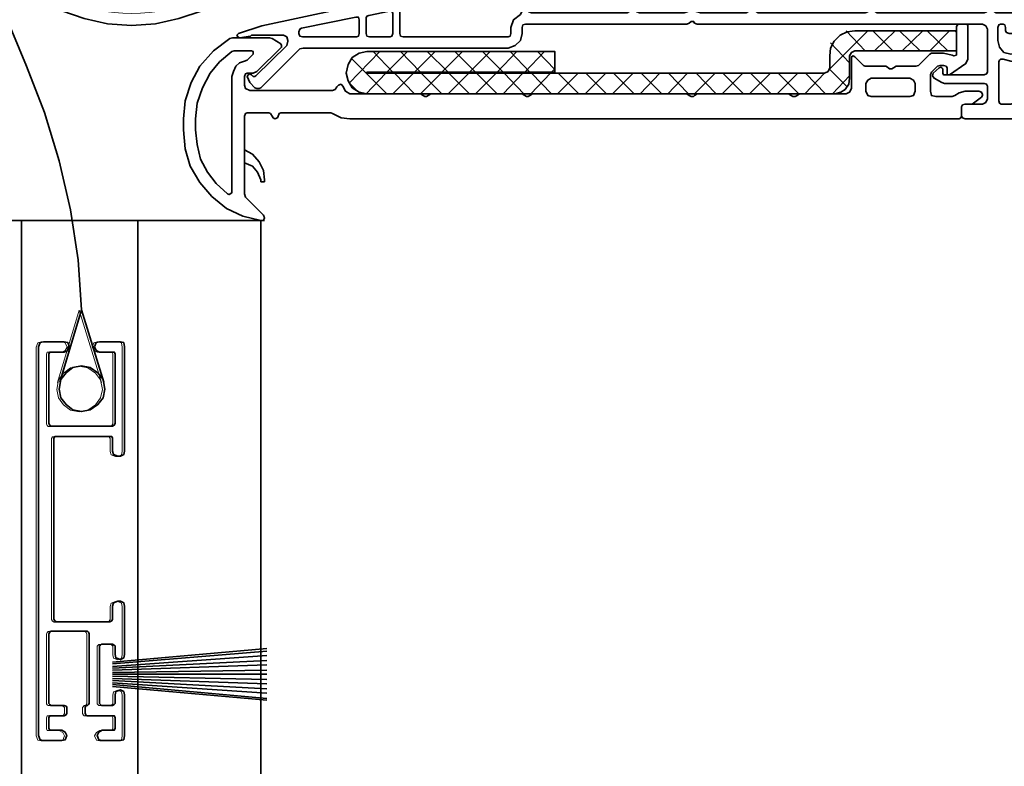
# Model space of a CAD drawing. Units: inches. Extents: x 2.6 to 40, y -24.3 to -1.8.
# Drawn here: x 27.4 to 32.5, y -19 to -15.1 of the extents above; entities that cross this region are included whole.
import ezdxf

# ---------------------------------------------------------------- set-up
doc = ezdxf.new("R2010")
doc.units = ezdxf.units.IN
doc.header["$MEASUREMENT"] = 0
doc.layers.add('Layer 1', color=7, linetype='Continuous')

# ---------------------------------------------------------------- blocks, each defined once
blk = doc.blocks.new('block 45')
at = {"layer": 'Layer 1', "color": 240, "lineweight": 35, "true_color": 0xec2326}
for points in [[(32.2735, -15.1038), (32.2645, -15.1083), (32.26, -15.1172)], [(32.2735, -15.1038), (32.3096, -15.1038)], [(32.3186, -15.1172), (32.3186, -15.1083), (32.3096, -15.1038)], [(31.7294, -15.2747), (31.7743, -15.3197), (31.7833, -15.3242), (31.8912, -15.3242), (31.9048, -15.3331), (31.9091, -15.3377), (31.9227, -15.3377), (31.9316, -15.3331), (31.9451, -15.3242), (32.0486, -15.3242), (32.0621, -15.3197), (32.1207, -15.2612), (32.1296, -15.2567), (32.1926, -15.2567), (32.2375, -15.2657), (32.2465, -15.2701), (32.26, -15.2657), (32.26, -15.1172)], [(32.3186, -15.1172), (32.3186, -15.2882), (32.3096, -15.3107), (32.224, -15.3692)], [(28.4684, -15.1802), (28.383, -15.2432), (28.3109, -15.3242)], [(28.4684, -15.1802), (28.4819, -15.1758), (28.6753, -15.1758), (28.6888, -15.1802), (28.7337, -15.2072), (28.7382, -15.2162), (28.7382, -15.2253), (28.6079, -15.3511), (28.5899, -15.3602), (28.5583, -15.3602), (28.5493, -15.3646), (28.5448, -15.3782), (28.5448, -15.4231), (28.5493, -15.4411), (28.5718, -15.4501), (29.0035, -15.4501), (29.017, -15.4456), (29.026, -15.4321)], [(28.4774, -15.2477), (28.4143, -15.3017), (28.3649, -15.3602)], [(28.4774, -15.2477), (28.4909, -15.2432), (28.5809, -15.2432)], [(28.5899, -15.2612), (28.5583, -15.2927), (28.5448, -15.2972), (28.5178, -15.3062), (28.4998, -15.3242), (28.4864, -15.3511), (28.4774, -15.3782), (28.4774, -15.9763)], [(28.5899, -15.2612), (28.5899, -15.2477), (28.5809, -15.2432)], [(29.0576, -15.4276), (29.0711, -15.4546), (29.0936, -15.4681), (29.4624, -15.4681), (29.4759, -15.4771), (29.4849, -15.4816), (29.4939, -15.4816), (29.5029, -15.4771), (29.5163, -15.4681), (29.9931, -15.4681), (30.0065, -15.4771), (30.0155, -15.4816), (30.0246, -15.4816), (30.0336, -15.4771), (30.0471, -15.4681), (30.8522, -15.4681), (30.8657, -15.4771), (30.8747, -15.4816), (30.8882, -15.4816), (30.8927, -15.4771), (30.9062, -15.4681), (31.383, -15.4681), (31.3965, -15.4771), (31.4055, -15.4816), (31.419, -15.4816), (31.4279, -15.4771), (31.4415, -15.4681), (31.6843, -15.4681), (31.7023, -15.4591), (31.7113, -15.4411), (31.7113, -15.2791)], [(31.7294, -15.2747), (31.7204, -15.2701), (31.7113, -15.2747), (31.7113, -15.2791)], [(28.3109, -15.3242), (28.266, -15.4096), (28.2344, -15.5041), (28.2255, -15.5985)], [(28.3649, -15.3602), (28.3244, -15.4366), (28.2975, -15.5175), (28.2885, -15.5985)], [(32.2106, -15.3602), (32.2106, -15.3331), (32.2061, -15.3242), (32.1926, -15.3197), (32.1746, -15.3197), (32.1611, -15.3242), (32.1296, -15.3557), (32.1252, -15.3692), (32.1252, -15.4546), (32.1296, -15.4771), (32.152, -15.4816), (32.2375, -15.4816), (32.251, -15.4771)], [(32.2106, -15.3602), (32.2106, -15.3692), (32.224, -15.3692)], [(32.0172, -15.4816), (32.0353, -15.4771), (32.0441, -15.4546), (32.0441, -15.4141), (32.0353, -15.3961), (32.0172, -15.3871), (31.8148, -15.3871), (31.7968, -15.3961), (31.7878, -15.4141), (31.7878, -15.4546), (31.7968, -15.4771), (31.8148, -15.4816), (32.0172, -15.4816)], [(29.0576, -15.4276), (29.0486, -15.4186), (29.0351, -15.4231), (29.026, -15.4321)], [(32.3051, -15.4546), (32.2735, -15.4636), (32.251, -15.4771)], [(32.3051, -15.4546), (32.377, -15.4546)], [(32.395, -15.4726), (32.3905, -15.4591), (32.377, -15.4546)], [(32.395, -15.4726), (32.395, -15.4771), (32.3905, -15.486), (32.3411, -15.5221), (32.3051, -15.5221), (32.2916, -15.5265), (32.287, -15.5355), (32.287, -15.585)], [(28.6888, -15.585), (28.6798, -15.5715), (28.6708, -15.5671), (28.5583, -15.5671), (28.5493, -15.5715), (28.5448, -15.585)], [(29.0035, -15.5715), (28.9945, -15.5671), (28.7337, -15.5671), (28.7247, -15.5715), (28.7202, -15.585)], [(28.2255, -15.657), (28.2255, -15.5985)], [(28.2885, -15.657), (28.2885, -15.5985)], [(28.5448, -15.585), (28.5448, -15.9898), (28.5493, -16.0078), (28.6438, -16.1023)], [(28.6888, -15.585), (28.6932, -15.594), (28.7022, -15.5985), (28.7157, -15.594), (28.7202, -15.585)], [(29.0035, -15.5715), (29.0486, -15.594), (29.0936, -15.5985)], [(32.2735, -15.5985), (29.0936, -15.5985)], [(32.2735, -15.5985), (32.2825, -15.594), (32.287, -15.585)], [(28.2255, -15.657), (28.2344, -15.7559), (28.2615, -15.8459), (28.3109, -15.9314), (28.3739, -16.0033), (28.4504, -16.0663), (28.5358, -16.1068), (28.6303, -16.1292)], [(28.2885, -15.657), (28.2975, -15.7334), (28.3154, -15.8099), (28.3514, -15.8773), (28.3963, -15.9358), (28.4548, -15.9898)], [(28.6482, -15.9179), (28.6438, -15.8684), (28.6212, -15.8234), (28.5853, -15.7829), (28.5448, -15.7604)], [(28.6303, -15.9179), (28.6122, -15.8773), (28.5853, -15.8459), (28.5448, -15.8279), (28.5448, -15.7604)], [(28.6303, -15.9179), (28.6303, -15.9269), (28.6482, -15.9269), (28.6482, -15.9179)], [(28.4548, -15.9898), (28.4639, -15.9943), (28.4774, -15.9853), (28.4774, -15.9763)], [(28.6303, -16.1292), (28.6438, -16.1292), (28.6482, -16.1158), (28.6438, -16.1023)]]:
    blk.add_lwpolyline(points, dxfattribs=at)
blk = doc.blocks.new('block 48')
at = {"layer": 'Layer 1', "color": 18, "lineweight": 35, "true_color": 0x010101}
for points in [[(33.2182, -15.0048), (33.2091, -15.0048), (33.1866, -15.0138), (33.1776, -15.0363), (33.1866, -15.0588), (33.2091, -15.0677), (33.2495, -15.0677), (33.263, -15.0633), (33.272, -15.0498), (33.3306, -14.8429), (33.3306, -14.7934), (33.3216, -14.7619), (33.3081, -14.7349), (33.2811, -14.717), (33.2495, -14.7125), (32.9572, -14.7125), (32.9258, -14.717), (32.9033, -14.7349), (32.8852, -14.7619), (32.8762, -14.7934), (32.8762, -14.8384)], [(32.9572, -14.7755), (32.9481, -14.7799), (32.9437, -14.7934)], [(32.9437, -14.9868), (32.9437, -14.7934)], [(32.9572, -14.7755), (33.2495, -14.7755)], [(33.2676, -14.7934), (33.2676, -14.8474), (33.263, -14.8564), (33.227, -14.9958)], [(33.2676, -14.7934), (33.263, -14.7799), (33.2495, -14.7755)], [(32.8627, -14.8564), (32.8717, -14.8519), (32.8762, -14.8384)], [(32.8627, -14.8564), (29.8311, -14.8564), (28.6347, -15.1128), (28.5134, -15.1533), (28.5044, -15.1622), (28.5088, -15.1712), (28.5178, -15.1758), (28.5763, -15.1668)], [(29.3679, -15.0138), (29.8402, -14.9149), (29.9796, -14.9149)], [(29.9931, -14.9284), (29.9887, -14.9194), (29.9796, -14.9149)], [(29.9931, -14.9284), (29.9931, -15.0363)], [(30.5553, -14.9284), (30.5508, -14.9194), (30.5418, -14.9149), (30.0425, -14.9149), (30.029, -14.9194), (30.0246, -14.9284), (30.0246, -15.0318), (30.029, -15.0408), (30.0425, -15.0453), (30.5418, -15.0453), (30.5508, -15.0408), (30.5553, -15.0318), (30.5553, -14.9284)], [(30.9241, -15.0453), (31.1625, -15.0453), (31.1716, -15.0408), (31.176, -15.0318), (31.176, -14.9284), (31.1716, -14.9194), (31.1625, -14.9149), (30.6049, -14.9149), (30.5913, -14.9194), (30.5869, -14.9284), (30.5869, -15.0318), (30.5913, -15.0408), (30.6049, -15.0453), (30.8387, -15.0453)], [(31.2255, -14.9149), (31.2166, -14.9194), (31.2121, -14.9284), (31.2121, -15.0318), (31.2166, -15.0408), (31.2255, -15.0453), (31.7833, -15.0453), (31.7968, -15.0408), (31.8013, -15.0318), (31.8013, -14.9284), (31.7968, -14.9194), (31.7833, -14.9149), (31.2255, -14.9149)], [(32.404, -15.0453), (32.4175, -15.0408), (32.422, -15.0318), (32.422, -14.9284), (32.4175, -14.9194), (32.404, -14.9149), (31.8462, -14.9149), (31.8372, -14.9194), (31.8327, -14.9284), (31.8327, -15.0318), (31.8372, -15.0408), (31.8462, -15.0453), (32.404, -15.0453)], [(32.8672, -14.9149), (32.4669, -14.9149), (32.4579, -14.9194), (32.4534, -14.9284), (32.4534, -15.0318), (32.4579, -15.0408), (32.4669, -15.0453), (32.8312, -15.0453), (32.8447, -15.0408), (32.8762, -15.0183), (32.8852, -15.0003), (32.8852, -14.9284), (32.8807, -14.9194), (32.8672, -14.9149)], [(32.9437, -14.9868), (32.9481, -15.0003), (32.9572, -15.0048)], [(33.2182, -15.0048), (33.2226, -15.0048), (33.227, -14.9958)], [(29.3184, -15.0498), (29.3139, -15.0363), (29.3005, -15.0363), (29.1926, -15.0588), (29.1835, -15.0633), (29.1791, -15.0723), (29.1791, -15.1533), (29.1835, -15.1668), (29.197, -15.1712), (29.305, -15.1712), (29.3139, -15.1668), (29.3184, -15.1533), (29.3184, -15.0498)], [(29.3679, -15.0138), (29.359, -15.0183), (29.3544, -15.0318)], [(29.3544, -15.1533), (29.3544, -15.0318)], [(29.9842, -15.0543), (29.9481, -15.0813), (29.9346, -15.1217), (29.9346, -15.1533)], [(29.9842, -15.0543), (29.9887, -15.0453), (29.9931, -15.0363)], [(30.9241, -15.0453), (30.8792, -15.0318), (30.8387, -15.0453)], [(32.9033, -15.0677), (32.9707, -15.0677), (32.9932, -15.0588), (33.0022, -15.0363), (32.9932, -15.0138), (32.9707, -15.0048), (32.9572, -15.0048)], [(28.8416, -15.1262), (29.125, -15.0677)], [(29.143, -15.0813), (29.1385, -15.0677), (29.125, -15.0677)], [(29.143, -15.0813), (29.143, -15.1533)], [(30.0112, -15.1038), (29.9975, -15.1083), (29.9931, -15.1217)], [(30.0112, -15.1038), (30.8522, -15.1038), (30.8657, -15.0993)], [(30.8927, -15.0993), (30.8882, -15.0903), (30.8747, -15.0903), (30.8657, -15.0993)], [(30.8927, -15.0993), (30.9062, -15.1038), (32.395, -15.1038)], [(32.422, -15.1307), (32.413, -15.1128), (32.395, -15.1038)], [(32.5165, -15.1397), (32.5165, -15.1217), (32.512, -15.1083), (32.503, -15.1038), (32.4895, -15.1038), (32.4804, -15.1083), (32.4759, -15.1217), (32.4759, -15.1892), (32.4849, -15.2253), (32.5074, -15.2522), (32.5433, -15.2612), (32.5794, -15.2522), (32.6019, -15.2253), (32.6109, -15.1892), (32.6109, -15.1217), (32.6064, -15.1083), (32.5974, -15.1038)], [(32.5974, -15.1038), (32.5839, -15.1038), (32.5749, -15.1083), (32.5703, -15.1217), (32.5703, -15.1397)], [(32.6783, -15.1038), (32.6558, -15.1128), (32.6513, -15.1307)], [(32.6783, -15.1038), (32.8088, -15.1038)], [(32.8268, -15.1217), (32.8223, -15.1083), (32.8088, -15.1038)], [(32.8268, -15.1217), (32.8268, -15.2072), (32.8357, -15.2297), (32.8582, -15.2387), (32.8807, -15.2297), (32.8898, -15.2072), (32.8898, -15.0857)], [(32.9033, -15.0677), (32.8943, -15.0723), (32.8898, -15.0857)], [(28.7697, -15.1892), (28.7697, -15.1937), (28.7652, -15.2162), (28.6034, -15.3736), (28.5988, -15.3782), (28.5899, -15.3782), (28.5809, -15.3692), (28.5718, -15.3646), (28.5628, -15.3692), (28.5583, -15.3782), (28.5718, -15.4096), (28.5988, -15.4366), (28.6079, -15.4411), (28.6212, -15.4411), (28.6303, -15.4366), (28.8326, -15.2342), (28.8507, -15.2297), (29.9211, -15.2297), (29.9571, -15.2162), (29.9842, -15.1892), (29.9931, -15.1533), (29.9931, -15.1217)], [(28.8416, -15.1262), (28.8326, -15.1307), (28.8281, -15.1442)], [(28.8281, -15.1533), (28.8281, -15.1442)], [(28.8281, -15.1533), (28.8326, -15.1668), (28.8462, -15.1712)], [(29.1295, -15.1712), (29.1385, -15.1668), (29.143, -15.1533)], [(29.3544, -15.1533), (29.359, -15.1668), (29.3725, -15.1712)], [(29.9211, -15.1712), (29.9301, -15.1668), (29.9346, -15.1533)], [(32.422, -15.1307), (32.422, -15.3557)], [(32.5165, -15.1397), (32.5208, -15.1487), (32.5343, -15.1533)], [(32.5524, -15.1533), (32.5343, -15.1533)], [(32.5524, -15.1533), (32.5659, -15.1487), (32.5703, -15.1397)], [(32.6019, -15.4951), (32.6019, -15.2882), (32.6064, -15.2747), (32.6379, -15.2387), (32.6513, -15.1892), (32.6513, -15.1307)], [(28.5763, -15.1668), (28.5809, -15.1622), (28.7472, -15.1622)], [(28.7697, -15.1892), (28.7652, -15.1712), (28.7472, -15.1622)], [(29.1295, -15.1712), (28.8462, -15.1712)], [(29.9211, -15.1712), (29.3725, -15.1712)], [(32.5614, -15.5041), (32.5614, -15.3107), (32.5568, -15.3017), (32.5433, -15.2972), (32.503, -15.2882), (32.4895, -15.2882), (32.4849, -15.2927), (32.4804, -15.3017), (32.4804, -15.5041), (32.4849, -15.5175), (32.4939, -15.5221), (32.5433, -15.5221), (32.5568, -15.5175), (32.5614, -15.5041)], [(32.1881, -15.3602), (32.1881, -15.3377), (32.1836, -15.3331), (32.1791, -15.3287), (32.1701, -15.3331), (32.1385, -15.3602), (32.1341, -15.3736), (32.143, -15.3871), (32.1836, -15.4096), (32.1971, -15.4141), (32.404, -15.4141)], [(32.1881, -15.3602), (32.1926, -15.3692), (32.1971, -15.3692)], [(32.404, -15.3692), (32.4175, -15.3646), (32.422, -15.3557)], [(32.404, -15.3692), (32.1971, -15.3692)], [(32.422, -15.4276), (32.4175, -15.4186), (32.404, -15.4141)], [(32.395, -15.5221), (32.3051, -15.5221), (32.2916, -15.5265), (32.287, -15.5355), (32.287, -15.585), (32.2916, -15.594), (32.3051, -15.5985), (32.8627, -15.5985), (32.8898, -15.5715), (32.8898, -15.4636), (32.8807, -15.4411), (32.8582, -15.4276), (32.8357, -15.4411), (32.8268, -15.4636), (32.8268, -15.5041)], [(32.422, -15.4276), (32.422, -15.4951)], [(32.395, -15.5221), (32.413, -15.5131), (32.422, -15.4951)], [(32.6019, -15.4951), (32.6109, -15.5131), (32.6289, -15.5221)], [(32.8088, -15.5221), (32.8223, -15.5175), (32.8268, -15.5041)], [(32.8088, -15.5221), (32.6289, -15.5221)]]:
    blk.add_lwpolyline(points, dxfattribs=at)
blk = doc.blocks.new('block 51')
at = {"layer": 'Layer 1', "color": 18, "lineweight": 35, "true_color": 0x010101}
for points in [[(31.5989, -15.3377), (31.7968, -15.1397)], [(31.7294, -15.1397), (31.6888, -15.1442), (31.6528, -15.1622), (31.6213, -15.1937), (31.6034, -15.2297), (31.5989, -15.2701)], [(31.7833, -15.2432), (31.6843, -15.1397)], [(31.7294, -15.1397), (32.26, -15.1397), (32.26, -15.2432), (31.7294, -15.2432), (31.7113, -15.2522), (31.7023, -15.2701), (31.7023, -15.3871)], [(31.9271, -15.2432), (31.8238, -15.1397)], [(31.8327, -15.2432), (31.9407, -15.1397)], [(32.0712, -15.2432), (31.9632, -15.1397)], [(31.9767, -15.2432), (32.0847, -15.1397)], [(32.2149, -15.2432), (32.1072, -15.1397)], [(32.1207, -15.2432), (32.224, -15.1397)], [(32.26, -15.1487), (32.251, -15.1397)], [(31.7023, -15.3062), (31.6034, -15.2027)], [(29.1835, -15.2477), (29.143, -15.2567), (29.107, -15.2791), (29.0846, -15.3152), (29.0756, -15.3602), (29.0846, -15.4006), (29.107, -15.4366), (29.143, -15.4591), (29.1835, -15.4681)], [(29.0891, -15.4141), (29.251, -15.2477)], [(29.1835, -15.2477), (30.164, -15.2477), (30.164, -15.3557), (29.1835, -15.3557), (29.1791, -15.3602), (31.5719, -15.3602)], [(29.3184, -15.3557), (29.2151, -15.2477)], [(29.287, -15.3557), (29.3949, -15.2477)], [(29.4624, -15.3557), (29.359, -15.2477)], [(29.4308, -15.3557), (29.5388, -15.2477)], [(29.6064, -15.3557), (29.4984, -15.2477)], [(29.5748, -15.3557), (29.6828, -15.2477)], [(29.7503, -15.3557), (29.6423, -15.2477)], [(29.7187, -15.3557), (29.8268, -15.2477)], [(29.8942, -15.3557), (29.7863, -15.2477)], [(29.8627, -15.3557), (29.9661, -15.2477)], [(30.0336, -15.3557), (29.9301, -15.2477)], [(30.0065, -15.3557), (30.11, -15.2477)], [(30.164, -15.3421), (30.0741, -15.2477)], [(29.287, -15.4681), (29.1026, -15.2836)], [(31.5719, -15.3602), (31.5899, -15.3511), (31.5989, -15.3331), (31.5989, -15.2701)], [(29.1791, -15.4681), (29.2825, -15.3602)], [(29.3184, -15.4681), (29.4264, -15.3602)], [(29.4308, -15.4681), (29.3274, -15.3602)], [(29.4624, -15.4681), (29.5704, -15.3602)], [(29.5748, -15.4681), (29.4669, -15.3602)], [(29.6064, -15.4681), (29.7144, -15.3602)], [(29.7187, -15.4681), (29.6107, -15.3602)], [(29.7503, -15.4681), (29.8582, -15.3602)], [(29.8627, -15.4681), (29.7547, -15.3602)], [(29.8942, -15.4681), (29.9975, -15.3602)], [(30.0022, -15.4681), (29.8987, -15.3602)], [(30.0381, -15.4681), (30.1416, -15.3602)], [(30.146, -15.4681), (30.0425, -15.3602)], [(30.146, -15.3557), (30.164, -15.3377)], [(30.1776, -15.4681), (30.2855, -15.3602)], [(30.29, -15.4681), (30.1821, -15.3602)], [(30.3214, -15.4681), (30.4295, -15.3602)], [(30.4338, -15.4681), (30.3259, -15.3602)], [(30.4654, -15.4681), (30.5734, -15.3602)], [(30.5778, -15.4681), (30.4699, -15.3602)], [(30.6093, -15.4681), (30.7127, -15.3602)], [(30.7217, -15.4681), (30.6139, -15.3602)], [(30.7533, -15.4681), (30.8567, -15.3602)], [(30.8612, -15.4681), (30.7577, -15.3602)], [(30.8927, -15.4681), (31.0007, -15.3602)], [(31.0052, -15.4681), (30.9017, -15.3602)], [(31.0366, -15.4681), (31.1446, -15.3602)], [(31.149, -15.4681), (31.0411, -15.3602)], [(31.1806, -15.4681), (31.2886, -15.3602)], [(31.293, -15.4681), (31.1851, -15.3602)], [(31.3244, -15.4681), (31.4325, -15.3602)], [(31.4369, -15.4681), (31.3291, -15.3602)], [(31.4684, -15.4681), (31.5719, -15.3602)], [(31.5764, -15.4681), (31.4729, -15.3602)], [(31.6888, -15.4321), (31.5989, -15.3421)], [(29.134, -15.4546), (29.0891, -15.4096)], [(31.6123, -15.4681), (31.7023, -15.3736)], [(31.6259, -15.4681), (31.6573, -15.4591), (31.6799, -15.4456), (31.6978, -15.4186), (31.7023, -15.3871)], [(31.6259, -15.4681), (29.1835, -15.4681)]]:
    blk.add_lwpolyline(points, dxfattribs=at)
blk = doc.blocks.new('block 52')
at = {"layer": 'Layer 1', "color": 18, "lineweight": 35, "true_color": 0x010101}
for points in [[(25.5673, -21.4001), (25.5673, -16.1292)], [(25.5673, -16.1292), (26.152, -16.1292)], [(25.8867, -21.4001), (25.8867, -16.1292)], [(26.6827, -16.1292), (28.6482, -16.1292)], [(26.9481, -21.3943), (26.9481, -16.1292)], [(27.38, -21.3943), (27.38, -16.1292)], [(27.9871, -21.3943), (27.9871, -16.1292)], [(28.6303, -21.3943), (28.6303, -16.1292)], [(28.6303, -21.3943), (25.5673, -21.3943)]]:
    blk.add_lwpolyline(points, dxfattribs=at)
blk = doc.blocks.new('block 55')
at = {"layer": 'Layer 1', "color": 18, "lineweight": 35, "true_color": 0x010101}
for points in [[(27.8558, -18.4352), (28.6604, -18.3632)], [(27.8558, -18.4442), (28.6604, -18.3766)], [(27.8558, -18.4576), (28.6604, -18.3992)], [(27.8558, -18.4666), (28.6604, -18.4262)], [(27.8558, -18.4756), (28.6604, -18.4486)], [(27.8558, -18.4891), (28.6604, -18.4756)], [(27.8558, -18.4981), (28.6604, -18.4981)], [(27.8558, -18.5071), (28.6604, -18.5251)], [(27.8558, -18.5205), (28.6604, -18.5476)], [(27.8558, -18.5296), (28.6604, -18.5745)], [(27.8558, -18.5431), (28.6604, -18.5971)], [(27.8558, -18.552), (28.6604, -18.624)], [(27.8558, -18.5611), (28.6604, -18.633)]]:
    blk.add_lwpolyline(points, dxfattribs=at)
blk = doc.blocks.new('block 54')
at = {"layer": 'Layer 1', "color": 18, "lineweight": 35, "true_color": 0x010101}
for points in [[(27.496, -16.7621), (27.478, -16.7667), (27.469, -16.7892)], [(27.469, -18.8174), (27.469, -16.7892)], [(27.496, -16.7621), (27.604, -16.7621)], [(27.604, -16.8162), (27.6219, -16.8072), (27.631, -16.7892), (27.6219, -16.7667), (27.604, -16.7621)], [(27.7882, -16.7621), (27.7704, -16.7667), (27.7613, -16.7892), (27.7704, -16.8072), (27.7882, -16.8162)], [(27.7882, -16.7621), (27.8963, -16.7621)], [(27.9186, -16.7892), (27.914, -16.7667), (27.8963, -16.7621)], [(27.9186, -16.7892), (27.9186, -17.3333)], [(27.532, -16.8162), (27.5276, -16.8162), (27.5231, -16.8252)], [(27.5231, -16.8252), (27.5231, -17.1894)], [(27.604, -16.8162), (27.532, -16.8162)], [(27.8558, -16.8162), (27.7882, -16.8162)], [(27.8692, -16.8252), (27.8648, -16.8162), (27.8558, -16.8162)], [(27.8692, -17.1894), (27.8692, -16.8252)], [(27.5231, -17.1894), (27.5276, -17.1985), (27.532, -17.2029)], [(27.532, -17.2029), (27.8558, -17.2029)], [(27.8558, -17.2029), (27.8648, -17.1985), (27.8692, -17.1894)], [(27.5635, -17.2569), (27.5544, -17.2569), (27.5498, -17.2659)], [(27.8423, -17.2569), (27.5635, -17.2569)], [(27.8558, -17.2659), (27.8513, -17.2569), (27.8423, -17.2569)], [(27.5498, -17.2659), (27.5498, -18.2103)], [(27.8558, -17.3333), (27.8558, -17.2659)], [(27.8558, -17.3333), (27.8603, -17.3513), (27.8827, -17.3603)], [(27.8963, -17.3603), (27.8827, -17.3603)], [(27.8963, -17.3603), (27.914, -17.3513), (27.9186, -17.3333)], [(27.8827, -18.1159), (27.8603, -18.1248), (27.8558, -18.1428)], [(27.8827, -18.1159), (27.8963, -18.1159)], [(27.9186, -18.1428), (27.914, -18.1248), (27.8963, -18.1159)], [(27.8558, -18.2103), (27.8558, -18.1428)], [(27.9186, -18.1428), (27.9186, -18.3947)], [(27.5498, -18.2103), (27.5544, -18.2193), (27.5635, -18.2237)], [(27.5635, -18.2237), (27.8423, -18.2237)], [(27.8423, -18.2237), (27.8513, -18.2193), (27.8558, -18.2103)], [(27.532, -18.2733), (27.5276, -18.2777), (27.5231, -18.2867)], [(27.5231, -18.2867), (27.5231, -18.651)], [(27.7254, -18.2733), (27.532, -18.2733)], [(27.7343, -18.2867), (27.73, -18.2777), (27.7254, -18.2733)], [(27.7343, -18.651), (27.7343, -18.2867)], [(27.7974, -18.3408), (27.7929, -18.3452), (27.7882, -18.3497)], [(27.8558, -18.3408), (27.7974, -18.3408)], [(27.8692, -18.3497), (27.8648, -18.3452), (27.8558, -18.3408)], [(27.7882, -18.3497), (27.7882, -18.651)], [(27.8692, -18.3947), (27.8692, -18.3497)], [(27.8692, -18.3947), (27.8736, -18.4126), (27.8963, -18.4216), (27.914, -18.4126), (27.9186, -18.3947)], [(27.9186, -18.606), (27.914, -18.588), (27.8963, -18.5791), (27.8736, -18.588), (27.8692, -18.606)], [(27.5231, -18.651), (27.5276, -18.6555), (27.532, -18.66)], [(27.7254, -18.66), (27.73, -18.6555), (27.7343, -18.651)], [(27.7882, -18.651), (27.7929, -18.6555), (27.7974, -18.66)], [(27.8558, -18.66), (27.8648, -18.6555), (27.8692, -18.651)], [(27.8692, -18.651), (27.8692, -18.606)], [(27.9186, -18.606), (27.9186, -18.8174)], [(27.532, -18.66), (27.604, -18.66)], [(27.6173, -18.6689), (27.613, -18.6645), (27.604, -18.66)], [(27.604, -18.714), (27.613, -18.7094), (27.6173, -18.7005)], [(27.6173, -18.6689), (27.6173, -18.7005)], [(27.7208, -18.66), (27.7163, -18.6645), (27.7119, -18.6689)], [(27.7119, -18.7005), (27.7119, -18.6689)], [(27.7119, -18.7005), (27.7163, -18.7094), (27.7208, -18.714)], [(27.7208, -18.66), (27.7254, -18.66)], [(27.7974, -18.66), (27.8558, -18.66)], [(27.532, -18.714), (27.5276, -18.714), (27.5231, -18.7229)], [(27.5231, -18.7229), (27.5231, -18.7814)], [(27.604, -18.714), (27.532, -18.714)], [(27.8558, -18.714), (27.7208, -18.714)], [(27.8692, -18.7229), (27.8648, -18.714), (27.8558, -18.714)], [(27.8692, -18.7814), (27.8692, -18.7229)], [(27.5231, -18.7814), (27.5276, -18.7903), (27.532, -18.7903)], [(27.532, -18.7903), (27.5905, -18.7903)], [(27.5905, -18.8443), (27.6085, -18.8399), (27.6173, -18.8174), (27.6085, -18.7994), (27.5905, -18.7903)], [(27.8019, -18.7903), (27.7837, -18.7994), (27.7747, -18.8174), (27.7837, -18.8399), (27.8019, -18.8443)], [(27.8019, -18.7903), (27.8558, -18.7903)], [(27.8558, -18.7903), (27.8648, -18.7903), (27.8692, -18.7814)], [(27.469, -18.8174), (27.478, -18.8399), (27.496, -18.8443)], [(27.5905, -18.8443), (27.496, -18.8443)], [(27.8963, -18.8443), (27.8019, -18.8443)], [(27.8963, -18.8443), (27.914, -18.8399), (27.9186, -18.8174)]]:
    blk.add_lwpolyline(points, dxfattribs=at)
at = {"layer": 'Layer 1'}
blk.add_blockref('block 55', (0, 0), dxfattribs=at)
blk = doc.blocks.new('block 60')
at = {"layer": 'Layer 1', "color": 18, "lineweight": 35, "true_color": 0x010101}
for points in [[(28.9126, -14.1539), (28.9034, -14.0279), (28.8811, -13.9065), (28.8405, -13.7896), (28.7819, -13.6771), (28.7145, -13.5737), (28.6336, -13.4793), (28.5392, -13.3938), (28.4313, -13.3263), (28.3234, -13.2724), (28.2019, -13.2319), (28.0804, -13.2049), (27.9546, -13.196), (27.8288, -13.2049), (27.7073, -13.2319), (27.5905, -13.2724), (27.478, -13.3263), (27.3747, -13.3938), (27.2801, -13.4793), (27.1992, -13.5737), (27.1272, -13.6771), (27.0732, -13.7896), (27.0328, -13.9065), (27.0058, -14.0279), (27.0013, -14.1539), (27.0058, -14.2797), (27.0328, -14.4012), (27.0732, -14.5181), (27.1272, -14.6306), (27.1992, -14.734), (27.2801, -14.8284), (27.3747, -14.9139), (27.478, -14.9814), (27.5905, -15.0353), (27.7073, -15.0757), (27.8288, -15.1027), (27.9546, -15.1118), (28.0804, -15.1027), (28.2019, -15.0757), (28.3234, -15.0353), (28.4313, -14.9814), (28.5392, -14.9139), (28.6336, -14.8284), (28.7145, -14.734), (28.7819, -14.6306), (28.8405, -14.5181), (28.8811, -14.4012), (28.9034, -14.2797), (28.9126, -14.1539)], [(27.9007, -13.6951), (28.0086, -13.6951), (28.0132, -13.7221)], [(27.9007, -13.7221), (27.9007, -13.6951)], [(27.9007, -13.7221), (27.8153, -13.7402), (27.7343, -13.7807), (27.6624, -13.8345), (27.604, -13.8975), (27.559, -13.9739), (27.532, -14.0594), (27.5185, -14.1493), (27.5276, -14.2348), (27.5544, -14.3202)], [(28.3593, -14.3202), (28.3818, -14.2348), (28.3908, -14.1493), (28.3818, -14.0594), (28.3549, -13.9739), (28.3099, -13.8975), (28.2513, -13.8345), (28.1795, -13.7807), (28.0986, -13.7402), (28.0132, -13.7221)], [(27.5544, -14.3202), (27.532, -14.3382)], [(28.3593, -14.3202), (28.3774, -14.3382)], [(27.532, -14.3382), (27.586, -14.4281)], [(28.3278, -14.4281), (28.3774, -14.3382)], [(27.6085, -14.4192), (27.586, -14.4281)], [(27.6085, -14.4192), (27.6716, -14.4821), (27.7434, -14.5316), (27.8242, -14.5676), (27.9097, -14.5856), (27.9997, -14.5856), (28.0851, -14.5676), (28.1703, -14.5316), (28.2423, -14.4821), (28.3008, -14.4192)], [(28.3008, -14.4192), (28.3278, -14.4281)], [(27.4061, -15.3231), (27.0732, -14.5225)], [(27.6938, -16.5957), (27.676, -16.335), (27.6355, -16.0742), (27.5768, -15.8178), (27.5005, -15.5659), (27.4061, -15.3231)], [(27.8109, -16.9736), (27.6938, -16.5957), (27.5813, -16.9736)], [(27.8153, -17.0095), (27.8063, -16.9601), (27.7793, -16.9241), (27.7388, -16.8972), (27.6938, -16.8881), (27.6489, -16.8972), (27.613, -16.9241), (27.586, -16.9601), (27.5768, -17.0095), (27.586, -17.0545), (27.613, -17.0905), (27.6489, -17.1175), (27.6938, -17.1265), (27.7388, -17.1175), (27.7793, -17.0905), (27.8063, -17.0545), (27.8153, -17.0095)]]:
    blk.add_lwpolyline(points, dxfattribs=at)
blk = doc.blocks.new('block 59')
at = {"layer": 'Layer 1', "color": 18, "lineweight": 9, "true_color": 0x010101}
for points in [[(28.8472, -14.16), (28.8472, -14.6509), (28.448, -15.0488), (27.9559, -15.0488), (27.4636, -15.0488), (27.0643, -14.6509), (27.0643, -14.16), (27.0643, -13.669), (27.4636, -13.2711), (27.9559, -13.2711), (28.448, -13.2711), (28.8472, -13.669), (28.8472, -14.16)], [(28.7849, -14.16), (28.7849, -14.6165), (28.4138, -14.9866), (27.9559, -14.9866), (27.4979, -14.9866), (27.1267, -14.6165), (27.1267, -14.16), (27.1267, -13.7033), (27.4979, -13.3331), (27.9559, -13.3331), (28.4138, -13.3331), (28.7849, -13.7033), (28.7849, -14.16)], [(28.716, -14.16), (28.716, -14.5786), (28.3757, -14.9179), (27.9559, -14.9179), (27.536, -14.9179), (27.1957, -14.5786), (27.1957, -14.16), (27.1957, -13.7413), (27.536, -13.402), (27.9559, -13.402), (28.3757, -13.402), (28.716, -13.7413), (28.716, -14.16)], [(28.6528, -14.16), (28.6528, -14.5437), (28.3407, -14.8549), (27.9559, -14.8549), (27.5708, -14.8549), (27.2589, -14.5437), (27.2589, -14.16), (27.2589, -13.7761), (27.5708, -13.4649), (27.9559, -13.4649), (28.3407, -13.4649), (28.6528, -13.7761), (28.6528, -14.16)], [(28.5948, -14.16), (28.5948, -14.5118), (28.3087, -14.7971), (27.9559, -14.7971), (27.6028, -14.7971), (27.3168, -14.5118), (27.3168, -14.16), (27.3168, -13.808), (27.6028, -13.5227), (27.9559, -13.5227), (28.3087, -13.5227), (28.5948, -13.808), (28.5948, -14.16)], [(28.5416, -14.16), (28.5416, -14.4826), (28.2793, -14.7441), (27.9559, -14.7441), (27.6324, -14.7441), (27.3699, -14.4826), (27.3699, -14.16), (27.3699, -13.8373), (27.6324, -13.5757), (27.9559, -13.5757), (28.2793, -13.5757), (28.5416, -13.8373), (28.5416, -14.16)], [(28.4929, -14.16), (28.4929, -14.4558), (28.2523, -14.6956), (27.9559, -14.6956), (27.6591, -14.6956), (27.4186, -14.4558), (27.4186, -14.16), (27.4186, -13.8641), (27.6591, -13.6243), (27.9559, -13.6243), (28.2523, -13.6243), (28.4929, -13.8641), (28.4929, -14.16)], [(28.4482, -14.16), (28.4482, -14.4312), (28.2277, -14.651), (27.9559, -14.651), (27.6839, -14.651), (27.4632, -14.4312), (27.4632, -14.16), (27.4632, -13.8887), (27.6839, -13.6688), (27.9559, -13.6688), (28.2277, -13.6688), (28.4482, -13.8887), (28.4482, -14.16)]]:
    blk.add_open_spline(points, degree=3, knots=[0, 0, 0, 0, 1, 1, 1, 2, 2, 2, 3, 3, 3, 4, 4, 4, 4], dxfattribs=at)
at = {"layer": 'Layer 1'}
blk.add_blockref('block 60', (0, 0), dxfattribs=at)
blk = doc.blocks.new('block 44')
at = {"layer": 'Layer 1', "color": 18, "lineweight": 5, "true_color": 0x010101}
for points in [[(27.7983, -16.9749), (27.6813, -16.597), (27.5688, -16.9749)], [(27.4834, -16.7635), (27.4653, -16.768), (27.4564, -16.7905)], [(27.4564, -18.819), (27.4564, -16.7905)], [(27.4834, -16.7635), (27.5914, -16.7635)], [(27.5914, -16.8174), (27.6092, -16.8084), (27.6182, -16.7905), (27.6092, -16.768), (27.5914, -16.7635)], [(27.7757, -16.7635), (27.7577, -16.768), (27.7487, -16.7905), (27.7577, -16.8084), (27.7757, -16.8174)], [(27.7757, -16.7635), (27.8837, -16.7635)], [(27.9061, -16.7905), (27.9017, -16.768), (27.8837, -16.7635)], [(27.9061, -16.7905), (27.9061, -17.3347)], [(27.5193, -16.8174), (27.5147, -16.8174), (27.5103, -16.8265)], [(27.5103, -16.8265), (27.5103, -17.1907)], [(27.5914, -16.8174), (27.5193, -16.8174)], [(27.8431, -16.8174), (27.7757, -16.8174)], [(27.8567, -16.8265), (27.8522, -16.8174), (27.8431, -16.8174)], [(27.8567, -17.1907), (27.8567, -16.8265)], [(27.8026, -17.0108), (27.7936, -16.9614), (27.7667, -16.9254), (27.7262, -16.8984), (27.6813, -16.8894), (27.6362, -16.8984), (27.6002, -16.9254), (27.5733, -16.9614), (27.5643, -17.0108), (27.5733, -17.0558), (27.6002, -17.0918), (27.6362, -17.1188), (27.6813, -17.1278), (27.7262, -17.1188), (27.7667, -17.0918), (27.7936, -17.0558), (27.8026, -17.0108)], [(27.5103, -17.1907), (27.5147, -17.1997), (27.5193, -17.2043)], [(27.5193, -17.2043), (27.8431, -17.2043)], [(27.8431, -17.2043), (27.8522, -17.1997), (27.8567, -17.1907)], [(27.5508, -17.2582), (27.5418, -17.2582), (27.5373, -17.2672)], [(27.8296, -17.2582), (27.5508, -17.2582)], [(27.8431, -17.2672), (27.8386, -17.2582), (27.8296, -17.2582)], [(27.5373, -17.2672), (27.5373, -18.2117)], [(27.8431, -17.3347), (27.8431, -17.2672)], [(27.8431, -17.3347), (27.8477, -17.3527), (27.8702, -17.3617)], [(27.8837, -17.3617), (27.8702, -17.3617)], [(27.8837, -17.3617), (27.9017, -17.3527), (27.9061, -17.3347)], [(27.8702, -18.1173), (27.8477, -18.1263), (27.8431, -18.1443)], [(27.8702, -18.1173), (27.8837, -18.1173)], [(27.9061, -18.1443), (27.9017, -18.1263), (27.8837, -18.1173)], [(27.8431, -18.2117), (27.8431, -18.1443)], [(27.9061, -18.1443), (27.9061, -18.3962)], [(27.5373, -18.2117), (27.5418, -18.2208), (27.5508, -18.2253)], [(27.5508, -18.2253), (27.8296, -18.2253)], [(27.8296, -18.2253), (27.8386, -18.2208), (27.8431, -18.2117)], [(27.5193, -18.2747), (27.5147, -18.2793), (27.5103, -18.2883)], [(27.5103, -18.2883), (27.5103, -18.6525)], [(27.7127, -18.2747), (27.5193, -18.2747)], [(27.7216, -18.2883), (27.7172, -18.2793), (27.7127, -18.2747)], [(27.7216, -18.6525), (27.7216, -18.2883)], [(27.7848, -18.3422), (27.7802, -18.3467), (27.7757, -18.3512)], [(27.8431, -18.3422), (27.7848, -18.3422)], [(27.8567, -18.3512), (27.8522, -18.3467), (27.8431, -18.3422)], [(27.7757, -18.3512), (27.7757, -18.6525)], [(27.8567, -18.3962), (27.8567, -18.3512)], [(27.8567, -18.3962), (27.8612, -18.4142), (27.8837, -18.4232), (27.9017, -18.4142), (27.9061, -18.3962)], [(27.9061, -18.6075), (27.9017, -18.5896), (27.8837, -18.5806), (27.8612, -18.5896), (27.8567, -18.6075)], [(27.5103, -18.6525), (27.5147, -18.657), (27.5193, -18.6615)], [(27.7127, -18.6615), (27.7172, -18.657), (27.7216, -18.6525)], [(27.7757, -18.6525), (27.7802, -18.657), (27.7848, -18.6615)], [(27.8431, -18.6615), (27.8522, -18.657), (27.8567, -18.6525)], [(27.8567, -18.6525), (27.8567, -18.6075)], [(27.9061, -18.6075), (27.9061, -18.819)], [(27.5193, -18.6615), (27.5914, -18.6615)], [(27.6049, -18.6706), (27.6002, -18.666), (27.5914, -18.6615)], [(27.5914, -18.7155), (27.6002, -18.7111), (27.6049, -18.7021)], [(27.6049, -18.6706), (27.6049, -18.7021)], [(27.7081, -18.6615), (27.7037, -18.666), (27.6992, -18.6706)], [(27.6992, -18.7021), (27.6992, -18.6706)], [(27.6992, -18.7021), (27.7037, -18.7111), (27.7081, -18.7155)], [(27.7081, -18.6615), (27.7127, -18.6615)], [(27.7848, -18.6615), (27.8431, -18.6615)], [(27.5193, -18.7155), (27.5147, -18.7155), (27.5103, -18.7245)], [(27.5103, -18.7245), (27.5103, -18.783)], [(27.5914, -18.7155), (27.5193, -18.7155)], [(27.8431, -18.7155), (27.7081, -18.7155)], [(27.8567, -18.7245), (27.8522, -18.7155), (27.8431, -18.7155)], [(27.8567, -18.783), (27.8567, -18.7245)], [(27.5103, -18.783), (27.5147, -18.792), (27.5193, -18.792)], [(27.5193, -18.792), (27.5779, -18.792)], [(27.5779, -18.846), (27.5958, -18.8415), (27.6049, -18.819), (27.5958, -18.801), (27.5779, -18.792)], [(27.7892, -18.792), (27.7713, -18.801), (27.7622, -18.819), (27.7713, -18.8415), (27.7892, -18.846)], [(27.7892, -18.792), (27.8431, -18.792)], [(27.8431, -18.792), (27.8522, -18.792), (27.8567, -18.783)], [(27.4564, -18.819), (27.4653, -18.8415), (27.4834, -18.846)], [(27.5779, -18.846), (27.4834, -18.846)], [(27.8837, -18.846), (27.7892, -18.846)], [(27.8837, -18.846), (27.9017, -18.8415), (27.9061, -18.819)]]:
    blk.add_lwpolyline(points, dxfattribs=at)
at = {"layer": 'Layer 1'}
for name in ['block 59', 'block 48', 'block 45', 'block 51', 'block 52', 'block 54']:
    blk.add_blockref(name, (0, 0), dxfattribs=at)
blk = doc.blocks.new('block 43')
at = {"layer": 'Layer 1'}
blk.add_blockref('block 44', (0, 0), dxfattribs=at)

msp = doc.modelspace()

# ---------------------------------------------------------------- block references
at = {"layer": 'Layer 1'}
msp.add_blockref('block 43', (0, 0), dxfattribs=at)

doc.saveas('drawing.dxf')
